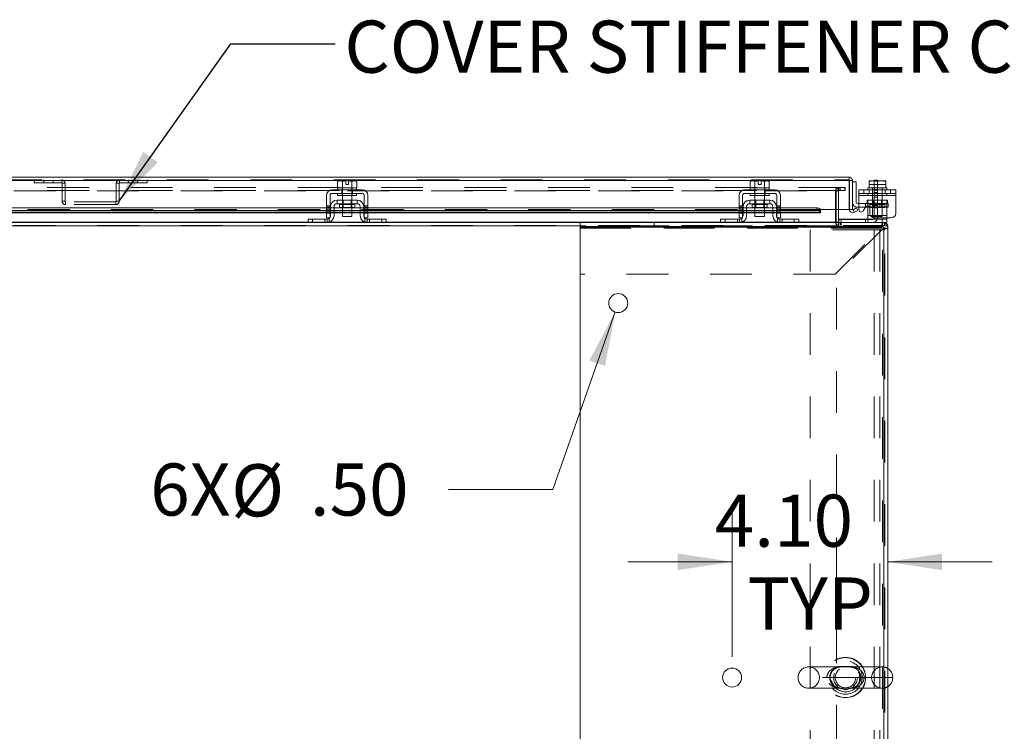
# Model space of a CAD drawing. Units: inches. Extents: x 0 to 23.4, y 0 to 16.5.
# Drawn here: x 5.7 to 8.1, y 1.7 to 3.4 of the extents above; entities that cross this region are included whole.
import ezdxf

# ---------------------------------------------------------------- set-up
doc = ezdxf.new("R2010")
doc.units = ezdxf.units.IN
doc.header["$MEASUREMENT"] = 0
doc.linetypes.add('HIDDEN', pattern=[0.075, 0.05, -0.025])
doc.styles.add('SLDTEXTSTYLE0', font='TXT', dxfattribs={"width": 0.75})
doc.dimstyles.new('SLDDIMSTYLE3', dxfattribs={"dimtxt": 0, "dimasz": 0.13, "dimexe": 0, "dimexo": 0.0625, "dimgap": 0, "dimtad": 0, "dimtih": 1, "dimtoh": 1, "dimdec": 0, "dimrnd": 1e-09, "dimzin": 0, "dimdsep": 46, "dimtxsty": 'Standard', "dimsah": 1, "dimcen": 0.09, "dimadec": 0, "dimazin": 0, "dimtfac": 0.13, "dimtdec": 0, "dimtofl": 0, "dimtmove": 0, "dimatfit": 3, "dimfxl": 1, "dimfrac": 2, "dimtolj": 1, "dimtzin": 0, "dimarcsym": 0})
doc.dimstyles.new('SLDDIMSTYLE4', dxfattribs={"dimtxt": 0.125, "dimasz": 0.13, "dimexe": 0, "dimexo": 0.0625, "dimgap": 0.03125, "dimtad": 0, "dimtih": 1, "dimtoh": 1, "dimlfac": 11, "dimrnd": 1e-09, "dimzin": 4, "dimdsep": 46, "dimtxsty": 'SLDTEXTSTYLE0', "dimsah": 1, "dimcen": 0.09, "dimadec": 0, "dimazin": 1, "dimtfac": 1, "dimtmove": 0, "dimatfit": 0, "dimfxl": 1, "dimfrac": 2, "dimtolj": 1, "dimtzin": 12, "dimarcsym": 0})
doc.dimstyles.new('SLDDIMSTYLE5', dxfattribs={"dimtxt": 0.125, "dimasz": 0.13, "dimexe": 0, "dimexo": 0.0625, "dimgap": 0.03125, "dimtad": 0, "dimtih": 1, "dimtoh": 1, "dimlfac": 11, "dimrnd": 1e-09, "dimzin": 4, "dimdsep": 46, "dimtxsty": 'SLDTEXTSTYLE0', "dimsah": 1, "dimcen": 0, "dimadec": 0, "dimazin": 1, "dimtfac": 1, "dimtofl": 0, "dimtmove": 0, "dimatfit": 3, "dimfxl": 1, "dimfrac": 2, "dimtolj": 1, "dimtzin": 12, "dimarcsym": 0})

# ---------------------------------------------------------------- blocks, each defined once
blk = doc.blocks.new('_D_16')
at = {"color": 7, "linetype": 'Continuous', "lineweight": 0}
for p, q in [((7.4362, 1.894), (7.4362, 2.2465)), ((7.4362, 2.1215), (7.1862, 2.1215)), ((7.8093, 2.1215), (8.0593, 2.1215))]:
    blk.add_line(p, q, dxfattribs=at)
for points in [[(7.4362, 2.1215), (7.3062, 2.1415), (7.3062, 2.1015)], [(7.8093, 2.1215), (7.9393, 2.1015), (7.9393, 2.1415)]]:
    blk.add_solid(points, dxfattribs=at)
at = {"color": 7, "linetype": 'Continuous', "lineweight": 0, "char_height": 0.125, "attachment_point": 1, "style": 'SLDTEXTSTYLE0'}
for s, insert in [('4.10', (7.3947, 2.2827, 0.0004)), ('TYP', (7.473, 2.0842, 0.0004))]:
    blk.add_mtext(s, dxfattribs=dict(at, insert=insert))
blk = doc.blocks.new('_D_17')
at = {"color": 7, "linetype": 'Continuous', "lineweight": 0}
for p, q in [((7.156, 2.7207), (7.0069, 2.295)), ((7.0069, 2.295), (6.7569, 2.295))]:
    blk.add_line(p, q, dxfattribs=at)
blk.add_solid([(7.156, 2.7207), (7.0941, 2.6046), (7.1319, 2.5914)], dxfattribs=at)
at = {"color": 7, "linetype": 'Continuous', "lineweight": 0, "char_height": 0.125, "attachment_point": 1, "style": 'SLDTEXTSTYLE0'}
for s, insert in [('6X', (6.042, 2.3575, 0.0004)), ('%%c', (6.2359, 2.3556, 0.0004)), ('.50', (6.4244, 2.3575, 0.0004))]:
    blk.add_mtext(s, dxfattribs=dict(at, insert=insert))

msp = doc.modelspace()

# ---------------------------------------------------------------- linework, layer by layer
at = {"color": 7, "linetype": 'Continuous', "lineweight": 15}
for p, q in [((4.08188, 3.04409), (7.71648, 3.04409)), ((7.71648, 3.03729), (7.71648, 3.04409)), ((4.08199, 3.03611), (7.71638, 3.03611)), ((6.49393, 3.03539), (6.49089, 3.03363)), ((6.4961, 3.03539), (6.49089, 3.03363)), ((6.49089, 3.03363), (6.49089, 3.01812)), ((6.4961, 3.03539), (6.49393, 3.03539)), ((6.4961, 3.03539), (6.49714, 3.03539)), ((6.51043, 3.03539), (6.49714, 3.03539)), ((6.50235, 3.03363), (6.49714, 3.03539)), ((6.50235, 3.01812), (6.50235, 3.03363)), ((6.50238, 3.03363), (6.50235, 3.03363)), ((6.51043, 3.03524), (6.50238, 3.03363)), ((6.50238, 3.03363), (6.50238, 3.01812)), ((6.51043, 3.03524), (6.51043, 3.03539)), ((6.51043, 3.02621), (6.51043, 3.03524)), ((6.51725, 3.02621), (6.51043, 3.02621)), ((6.53054, 3.03539), (6.51725, 3.03539)), ((6.51725, 3.03539), (6.51725, 3.03524)), ((6.51725, 3.03524), (6.51725, 3.02621)), ((6.52531, 3.03363), (6.51725, 3.03524)), ((6.52531, 3.01812), (6.52531, 3.03363)), ((6.52531, 3.03363), (6.52533, 3.03363)), ((6.53054, 3.03539), (6.52533, 3.03363)), ((6.52533, 3.03363), (6.52533, 3.01812)), ((6.53054, 3.03539), (6.53158, 3.03539)), ((6.5368, 3.03363), (6.53158, 3.03539)), ((6.53375, 3.03539), (6.53158, 3.03539)), ((6.5368, 3.03363), (6.53375, 3.03539)), ((6.5368, 3.01812), (6.5368, 3.03363)), ((7.48257, 3.03539), (7.47952, 3.03363)), ((7.48474, 3.03539), (7.47952, 3.03363)), ((7.47952, 3.03363), (7.47952, 3.01812)), ((7.48474, 3.03539), (7.48257, 3.03539)), ((7.48474, 3.03539), (7.48578, 3.03539)), ((7.49907, 3.03539), (7.48578, 3.03539)), ((7.49099, 3.03363), (7.48578, 3.03539)), ((7.49099, 3.01812), (7.49099, 3.03363)), ((7.49101, 3.03363), (7.49099, 3.03363)), ((7.49907, 3.03524), (7.49101, 3.03363)), ((7.49101, 3.03363), (7.49101, 3.01812)), ((7.49907, 3.03524), (7.49907, 3.03539)), ((7.49907, 3.02621), (7.49907, 3.03524)), ((7.50589, 3.02621), (7.49907, 3.02621)), ((7.51918, 3.03539), (7.50589, 3.03539)), ((7.50589, 3.03539), (7.50589, 3.03524)), ((7.50589, 3.03524), (7.50589, 3.02621)), ((7.51394, 3.03363), (7.50589, 3.03524)), ((7.51394, 3.01812), (7.51394, 3.03363)), ((7.51394, 3.03363), (7.51397, 3.03363)), ((7.51918, 3.03539), (7.51397, 3.03363)), ((7.51397, 3.03363), (7.51397, 3.01812)), ((7.51918, 3.03539), (7.52022, 3.03539)), ((7.52543, 3.03363), (7.52022, 3.03539)), ((7.52239, 3.03539), (7.52022, 3.03539)), ((7.52543, 3.03363), (7.52239, 3.03539)), ((7.52543, 3.01812), (7.52543, 3.03363)), ((7.71638, 3.03611), (7.71638, 2.96681)), ((7.72446, 3.03611), (7.71766, 3.03611)), ((7.71766, 3.03611), (7.71766, 2.96681)), ((7.72446, 2.96681), (7.72446, 3.03611)), ((7.73355, 3.03272), (7.72446, 3.03272)), ((7.73355, 2.98363), (7.73355, 3.03272)), ((7.76447, 3.03524), (7.76474, 3.03539)), ((7.76447, 3.03363), (7.76447, 3.03524)), ((7.76447, 3.03363), (7.76449, 3.03363)), ((7.76447, 3.01812), (7.76447, 3.03363)), ((7.77353, 3.03539), (7.76449, 3.03363)), ((7.76449, 3.03363), (7.76449, 3.01812)), ((7.77353, 3.03539), (7.76474, 3.03539)), ((7.77353, 3.03539), (7.77532, 3.03539)), ((7.78436, 3.03363), (7.77532, 3.03539)), ((7.7934, 3.03539), (7.77532, 3.03539)), ((7.777, 3.03721), (7.78427, 3.03721)), ((7.777, 3.03539), (7.777, 3.03721)), ((7.78427, 3.03721), (7.78427, 3.03539)), ((7.7934, 3.03539), (7.78436, 3.03363)), ((7.78436, 3.03363), (7.78436, 3.01812)), ((7.7934, 3.03539), (7.79519, 3.03539)), ((7.80423, 3.03363), (7.79519, 3.03539)), ((7.80398, 3.03539), (7.79519, 3.03539)), ((7.80425, 3.03524), (7.80398, 3.03539)), ((7.80423, 3.01812), (7.80423, 3.03363)), ((7.80425, 3.03363), (7.80423, 3.03363)), ((7.80425, 3.03524), (7.80425, 3.03363)), ((7.80425, 3.03363), (7.80425, 3.01812)), ((6.4643, 3.00039), (6.4643, 2.95767)), ((6.47293, 2.95767), (6.47293, 3.00039)), ((6.55021, 3.01357), (6.47748, 3.01357)), ((6.47748, 3.00494), (6.55021, 3.00494)), ((6.49089, 3.01812), (6.49112, 3.01812)), ((6.49111, 3.01812), (6.49111, 3.01357)), ((6.50238, 3.01812), (6.49111, 3.01812)), ((6.49111, 3.00494), (6.49111, 3.00039)), ((6.53657, 3.00039), (6.49111, 3.00039)), ((6.50212, 3.01812), (6.50235, 3.01812)), ((6.50235, 3.01812), (6.50238, 3.01812)), ((6.50238, 3.01812), (6.50284, 3.01812)), ((6.50248, 3.00039), (6.50248, 2.98903)), ((6.52484, 3.01812), (6.50284, 3.01812)), ((6.52484, 3.01812), (6.52531, 3.01812)), ((6.52521, 2.98903), (6.52521, 3.00039)), ((6.52531, 3.01812), (6.52533, 3.01812)), ((6.52533, 3.01812), (6.52556, 3.01812)), ((6.53657, 3.01812), (6.52556, 3.01812)), ((6.53657, 3.01357), (6.53657, 3.01812)), ((6.53657, 3.01812), (6.5368, 3.01812)), ((6.53657, 3.00039), (6.53657, 3.00494)), ((6.55475, 3.00039), (6.55475, 2.95767)), ((6.56339, 2.95767), (6.56339, 3.00039)), ((7.45293, 3.00039), (7.45293, 2.95767)), ((7.46157, 2.95767), (7.46157, 3.00039)), ((7.53884, 3.01357), (7.46611, 3.01357)), ((7.46611, 3.00494), (7.53884, 3.00494)), ((7.47952, 3.01812), (7.47975, 3.01812)), ((7.47975, 3.01812), (7.47975, 3.01357)), ((7.52521, 3.01812), (7.47975, 3.01812)), ((7.47975, 3.00494), (7.47975, 3.00039)), ((7.52521, 3.00039), (7.47975, 3.00039)), ((7.49076, 3.01812), (7.49099, 3.01812)), ((7.49099, 3.01812), (7.49101, 3.01812)), ((7.49101, 3.01812), (7.49148, 3.01812)), ((7.49111, 3.00039), (7.49111, 2.98903)), ((7.51348, 3.01812), (7.51394, 3.01812)), ((7.51384, 2.98903), (7.51384, 3.00039)), ((7.51394, 3.01812), (7.51397, 3.01812)), ((7.51397, 3.01812), (7.5142, 3.01812)), ((7.5252, 3.01812), (7.52543, 3.01812)), ((7.52521, 3.01357), (7.52521, 3.01812)), ((7.52521, 3.00039), (7.52521, 3.00494)), ((7.54339, 3.00039), (7.54339, 2.95767)), ((7.55202, 2.95767), (7.55202, 3.00039)), ((7.74027, 3.01357), (7.82845, 3.01357)), ((7.74027, 3.00039), (7.74027, 3.01357)), ((7.74027, 3.00039), (7.74027, 2.96591)), ((7.82845, 3.00039), (7.74027, 3.00039)), ((7.76163, 3.01812), (7.76163, 3.01357)), ((7.76449, 3.01812), (7.76163, 3.01812)), ((7.76447, 3.01812), (7.76449, 3.01812)), ((7.76449, 3.01812), (7.76489, 3.01812)), ((7.78427, 3.01812), (7.76489, 3.01812)), ((7.78396, 3.01812), (7.78436, 3.01812)), ((7.78436, 3.01812), (7.78476, 3.01812)), ((7.80383, 3.01812), (7.78476, 3.01812)), ((7.80383, 3.01812), (7.80423, 3.01812)), ((7.80423, 3.01812), (7.80425, 3.01812)), ((7.80709, 3.01812), (7.80425, 3.01812)), ((7.80709, 3.01357), (7.80709, 3.01812)), ((7.82845, 3.01357), (7.82845, 3.00039)), ((7.82845, 3.00039), (7.82845, 2.95767)), ((6.47384, 2.97312), (6.47384, 2.95176)), ((6.48248, 2.97312), (6.48248, 2.95176)), ((6.53793, 2.98903), (6.48975, 2.98903)), ((6.48975, 2.98903), (6.48975, 2.98039)), ((6.48975, 2.98039), (6.53793, 2.98039)), ((6.49571, 2.97857), (6.49571, 2.97157)), ((6.53198, 2.97157), (6.53198, 2.97857)), ((6.53793, 2.98039), (6.53793, 2.98903)), ((6.54521, 2.95176), (6.54521, 2.97312)), ((6.55384, 2.97312), (6.55384, 2.95176)), ((7.46248, 2.97312), (7.46248, 2.95176)), ((7.47111, 2.97312), (7.47111, 2.95176)), ((7.52657, 2.98903), (7.47839, 2.98903)), ((7.47839, 2.98903), (7.47839, 2.98039)), ((7.47839, 2.98039), (7.52657, 2.98039)), ((7.48434, 2.97857), (7.48434, 2.97157)), ((7.52061, 2.97157), (7.52061, 2.97857)), ((7.52657, 2.98039), (7.52657, 2.98903)), ((7.53384, 2.95176), (7.53384, 2.97312)), ((7.54248, 2.97312), (7.54248, 2.95176)), ((7.74027, 2.9809), (7.73627, 2.9809)), ((7.76163, 2.97312), (7.76163, 2.97492)), ((7.76163, 2.97312), (7.76163, 2.95176)), ((6.4643, 2.97025), (5.33611, 2.97025)), ((6.4643, 2.96437), (5.33611, 2.96437)), ((5.33611, 2.95884), (6.4643, 2.95884)), ((6.4643, 2.95767), (6.47293, 2.95767)), ((6.4643, 2.9463), (6.4643, 2.95767)), ((6.47384, 2.97025), (6.47293, 2.97025)), ((6.47384, 2.96437), (6.47293, 2.96437)), ((6.47293, 2.95884), (6.47384, 2.95884)), ((6.47293, 2.95767), (6.47293, 2.9463)), ((6.50248, 2.97025), (6.48248, 2.97025)), ((6.50248, 2.96437), (6.48248, 2.96437)), ((6.48248, 2.95884), (6.50248, 2.95884)), ((6.49571, 2.97157), (6.53198, 2.97157)), ((6.50248, 2.97157), (6.50248, 2.94994)), ((6.50248, 2.94994), (6.52521, 2.94994)), ((6.52521, 2.94994), (6.52521, 2.97157)), ((6.54521, 2.97025), (6.52521, 2.97025)), ((6.54521, 2.96437), (6.52521, 2.96437)), ((6.52521, 2.95884), (6.54521, 2.95884)), ((6.55475, 2.97025), (6.55384, 2.97025)), ((6.55475, 2.96437), (6.55384, 2.96437)), ((6.55384, 2.95884), (6.55475, 2.95884)), ((6.55475, 2.95767), (6.56339, 2.95767)), ((6.55475, 2.9463), (6.55475, 2.95767)), ((7.45293, 2.97025), (6.56339, 2.97025)), ((7.45293, 2.96437), (6.56339, 2.96437)), ((6.56339, 2.95884), (7.45293, 2.95884)), ((6.56339, 2.95767), (6.56339, 2.9463)), ((7.45293, 2.95767), (7.46157, 2.95767)), ((7.45293, 2.9463), (7.45293, 2.95767)), ((7.46248, 2.97025), (7.46157, 2.97025)), ((7.46248, 2.96437), (7.46157, 2.96437)), ((7.46157, 2.95884), (7.46248, 2.95884)), ((7.46157, 2.95767), (7.46157, 2.9463)), ((7.49111, 2.97025), (7.47111, 2.97025)), ((7.49111, 2.96437), (7.47111, 2.96437)), ((7.47111, 2.95884), (7.49111, 2.95884)), ((7.48434, 2.97157), (7.52061, 2.97157)), ((7.49111, 2.97157), (7.49111, 2.94994)), ((7.49111, 2.94994), (7.51384, 2.94994)), ((7.51384, 2.94994), (7.51384, 2.97157)), ((7.53384, 2.97025), (7.51384, 2.97025)), ((7.53384, 2.96437), (7.51384, 2.96437)), ((7.51384, 2.95884), (7.53384, 2.95884)), ((7.54339, 2.97025), (7.54248, 2.97025)), ((7.54339, 2.96437), (7.54248, 2.96437)), ((7.54248, 2.95884), (7.54339, 2.95884)), ((7.54339, 2.95767), (7.55202, 2.95767)), ((7.54339, 2.9463), (7.54339, 2.95767)), ((7.63911, 2.97025), (7.55202, 2.97025)), ((7.63911, 2.96437), (7.55202, 2.96437)), ((7.55202, 2.95884), (7.6482, 2.95884)), ((7.55202, 2.95767), (7.55202, 2.9463)), ((7.63911, 2.96437), (7.63911, 2.97025)), ((7.6482, 2.96571), (7.6482, 2.96681)), ((7.71638, 2.96681), (7.6482, 2.96681)), ((7.6482, 2.96579), (7.6482, 2.96571)), ((7.6482, 2.96571), (7.6482, 2.95982)), ((7.6482, 2.95982), (7.6482, 2.95991)), ((7.6482, 2.95982), (7.6482, 2.95884)), ((7.68541, 2.96681), (7.68541, 2.93612)), ((7.69109, 2.93612), (7.69109, 2.96681)), ((7.71766, 2.96681), (7.72446, 2.96681)), ((7.72607, 2.96571), (7.72623, 2.96579)), ((7.72947, 2.95982), (7.72607, 2.96571)), ((7.72623, 2.96579), (7.73395, 2.97025)), ((7.72962, 2.95991), (7.72947, 2.95982)), ((7.73735, 2.96437), (7.72962, 2.95991)), ((7.73395, 2.97025), (7.73735, 2.96437)), ((7.74027, 2.97181), (7.73627, 2.97181)), ((7.75045, 2.96318), (7.75573, 2.97232)), ((7.76163, 2.97181), (7.75543, 2.97181)), ((7.76163, 2.94566), (7.76163, 2.95176)), ((7.76591, 2.9696), (7.76591, 2.95767)), ((5.37892, 2.93494), (6.4215, 2.93494)), ((6.42021, 2.93494), (6.42021, 2.94357)), ((6.42021, 2.94357), (6.43111, 2.94357)), ((6.43111, 2.93494), (6.4215, 2.93494)), ((6.43111, 2.94357), (6.43111, 2.93494)), ((6.43111, 2.94357), (6.46566, 2.94357)), ((6.43111, 2.93494), (6.46566, 2.93494)), ((6.47293, 2.9463), (6.4643, 2.9463)), ((6.46566, 2.93494), (6.56202, 2.93494)), ((6.56339, 2.9463), (6.55475, 2.9463)), ((6.56202, 2.94357), (6.59657, 2.94357)), ((6.56202, 2.93494), (6.59657, 2.93494)), ((6.59657, 2.93494), (6.59657, 2.94357)), ((6.59657, 2.94357), (6.60748, 2.94357)), ((6.60619, 2.93494), (6.59657, 2.93494)), ((6.60619, 2.93494), (7.07248, 2.93494)), ((6.60748, 2.94357), (6.60748, 2.93494)), ((7.07248, 2.93494), (7.07248, 2.92548)), ((7.07248, 2.93494), (7.7963, 2.93494)), ((7.40884, 2.93494), (7.40884, 2.94357)), ((7.40884, 2.94357), (7.41975, 2.94357)), ((7.41975, 2.94357), (7.41975, 2.93494)), ((7.41975, 2.94357), (7.4543, 2.94357)), ((7.46157, 2.9463), (7.45293, 2.9463)), ((7.55202, 2.9463), (7.54339, 2.9463)), ((7.55066, 2.94357), (7.58521, 2.94357)), ((7.58521, 2.93494), (7.58521, 2.94357)), ((7.58521, 2.94357), (7.59611, 2.94357)), ((7.59611, 2.94357), (7.59611, 2.93494)), ((7.68541, 2.93494), (7.68541, 2.93612)), ((7.69109, 2.94221), (7.692, 2.94221)), ((7.692, 2.93497), (7.692, 2.94357)), ((7.692, 2.94357), (7.79618, 2.94357)), ((7.81709, 2.9463), (7.77727, 2.9463)), ((7.79618, 2.93494), (7.79618, 2.94357)), ((7.79618, 2.94357), (7.80709, 2.94357)), ((7.7963, 2.92548), (7.7963, 2.93494)), ((7.7963, 2.93494), (7.80132, 2.93494)), ((7.80709, 2.93494), (7.80132, 2.93494)), ((7.80709, 2.9463), (7.80709, 2.94357)), ((7.80709, 2.94357), (7.80709, 2.93494)), ((7.8093, 2.92697), (7.8093, 2.92194)), ((7.07248, 2.92548), (7.7963, 2.92548)), ((7.07248, 2.92194), (7.07248, 2.92548)), ((7.07248, 2.81176), (7.07248, 2.92194)), ((7.07257, 0.76412), (7.07257, 2.92394)), ((7.07257, 2.92394), (7.79984, 2.92394)), ((7.79984, 2.92394), (7.79984, 0.76412)), ((7.79984, 2.92194), (7.8093, 2.92194)), ((7.79984, 0.76612), (7.79984, 2.92194)), ((7.8093, 0.76612), (7.8093, 2.92194)), ((7.07257, 2.81176), (7.07248, 2.81176)), ((7.8216, 1.84403), (7.8093, 1.84403))]:
    msp.add_line(p, q, dxfattribs=at)
at = {"color": 7, "linetype": 'HIDDEN', "lineweight": 0}
for p, q in [((4.08188, 3.03729), (7.71648, 3.03729)), ((7.71638, 3.03611), (4.08199, 3.03611)), ((5.76397, 3.03729), (5.76397, 3.0305)), ((5.76397, 3.0305), (5.82982, 3.0305)), ((5.7867, 3.03729), (5.7867, 3.0305)), ((5.80943, 3.0305), (5.80943, 3.03729)), ((5.82982, 3.0305), (5.82982, 3.03729)), ((5.831, 3.02932), (5.831, 2.98618)), ((5.831, 3.02932), (5.83779, 3.02932)), ((5.83779, 3.02932), (5.83779, 2.98618)), ((5.96736, 3.02932), (5.96057, 3.02932)), ((5.96057, 2.98618), (5.96057, 3.02932)), ((5.96736, 2.98618), (5.96736, 3.02932)), ((5.96855, 3.0305), (5.96855, 3.03729)), ((5.96855, 3.0305), (6.03439, 3.0305)), ((5.98894, 3.03729), (5.98894, 3.0305)), ((6.01166, 3.0305), (6.01166, 3.03729)), ((6.03439, 3.03729), (6.03439, 3.0305)), ((6.50238, 3.03363), (6.50235, 3.03363)), ((6.50238, 3.03363), (6.50235, 3.03363)), ((6.50238, 3.03363), (6.51043, 3.03524)), ((6.51043, 3.03539), (6.51043, 3.03524)), ((6.52531, 3.03363), (6.51725, 3.03524)), ((6.52531, 3.03363), (6.52533, 3.03363)), ((7.49101, 3.03363), (7.49099, 3.03363)), ((7.49101, 3.03363), (7.49099, 3.03363)), ((7.49101, 3.03363), (7.49907, 3.03524)), ((7.49907, 3.03539), (7.49907, 3.03524)), ((7.51394, 3.03363), (7.50589, 3.03524)), ((7.51394, 3.03363), (7.51397, 3.03363)), ((7.80425, 3.02621), (7.76447, 3.02621)), ((7.777, 3.01448), (7.777, 3.03539)), ((7.78427, 3.03539), (7.78427, 3.01448)), ((7.80425, 3.03524), (7.80425, 3.02621)), ((7.69537, 3.01906), (4.10504, 3.01906)), ((7.69537, 3.01227), (4.10504, 3.01227)), ((4.11501, 3.01108), (7.68541, 3.01108)), ((6.50107, 3.01357), (6.50107, 3.00494)), ((6.50202, 3.01812), (6.50202, 3.01357)), ((6.50202, 3.00494), (6.50202, 3.00039)), ((6.50235, 3.01812), (6.50238, 3.01812)), ((6.50238, 3.01812), (6.50235, 3.01812)), ((6.50238, 3.01812), (6.50235, 3.01812)), ((6.50248, 3.01812), (6.50248, 3.00039)), ((6.52521, 3.00039), (6.52521, 3.01812)), ((6.52531, 3.01812), (6.52533, 3.01812)), ((6.52533, 3.01812), (6.52531, 3.01812)), ((6.52533, 3.01812), (6.52531, 3.01812)), ((6.52566, 3.01357), (6.52566, 3.01812)), ((6.52566, 3.00039), (6.52566, 3.00494)), ((6.52661, 3.01357), (6.52661, 3.00494)), ((7.48971, 3.01357), (7.48971, 3.00494)), ((7.49066, 3.01812), (7.49066, 3.01357)), ((7.49066, 3.00494), (7.49066, 3.00039)), ((7.49099, 3.01812), (7.49101, 3.01812)), ((7.49101, 3.01812), (7.49099, 3.01812)), ((7.49101, 3.01812), (7.49099, 3.01812)), ((7.49111, 3.01812), (7.49111, 3.00039)), ((7.51384, 3.00039), (7.51384, 3.01812)), ((7.51394, 3.01812), (7.51397, 3.01812)), ((7.51397, 3.01812), (7.51394, 3.01812)), ((7.51397, 3.01812), (7.51394, 3.01812)), ((7.5143, 3.01357), (7.5143, 3.01812)), ((7.5143, 3.00039), (7.5143, 3.00494)), ((7.51525, 3.01357), (7.51525, 3.00494)), ((7.6843, 2.93612), (7.6843, 3.01108)), ((7.69109, 3.01108), (7.6843, 3.01108)), ((7.68541, 3.01227), (7.68541, 3.01906)), ((7.68541, 3.01108), (7.68541, 3.01227)), ((7.68541, 3.01108), (7.68541, 2.96681)), ((7.6908, 3.01227), (7.6908, 3.01906)), ((7.69109, 2.96681), (7.69109, 3.01108)), ((7.69227, 3.01227), (7.69227, 3.01906)), ((7.69537, 3.01227), (7.69537, 3.01906)), ((7.69537, 3.01906), (7.70674, 3.01906)), ((7.70674, 3.01227), (7.69537, 3.01227)), ((7.70674, 3.01906), (7.70674, 3.01227)), ((7.70674, 3.01906), (7.70702, 3.01906)), ((7.70674, 3.01227), (7.70702, 3.01227)), ((7.70702, 3.01906), (7.70702, 3.01227)), ((7.82845, 3.00494), (7.74027, 3.00494)), ((7.74027, 3.00039), (7.82845, 3.00039)), ((7.76163, 3.00039), (7.74027, 3.00039)), ((7.75163, 3.01357), (7.75163, 3.00494)), ((7.76163, 3.00494), (7.76163, 3.00039)), ((7.80709, 3.00039), (7.76163, 3.00039)), ((7.76441, 3.01357), (7.76441, 3.00494)), ((7.76449, 3.01812), (7.76447, 3.01812)), ((7.77254, 3.01812), (7.77254, 3.01357)), ((7.77254, 3.00494), (7.77254, 3.00039)), ((7.773, 3.01812), (7.773, 2.94994)), ((7.777, 2.94676), (7.777, 3.01448)), ((7.78427, 3.01448), (7.777, 3.01448)), ((7.78427, 3.01303), (7.777, 3.01303)), ((7.777, 3.00739), (7.78427, 3.00739)), ((7.78427, 3.01448), (7.78427, 2.94676)), ((7.79572, 2.94994), (7.79572, 3.01812)), ((7.79618, 3.01357), (7.79618, 3.01812)), ((7.79618, 3.00039), (7.79618, 3.00494)), ((7.80268, 3.01357), (7.80268, 3.00494)), ((7.80425, 3.01812), (7.80423, 3.01812)), ((7.80709, 3.00039), (7.80709, 3.00494)), ((7.82845, 3.00039), (7.80709, 3.00039)), ((7.81545, 3.00494), (7.81545, 3.01357)), ((5.83779, 2.98618), (5.831, 2.98618)), ((5.83897, 2.98499), (5.83897, 2.9782)), ((5.95939, 2.98499), (5.83897, 2.98499)), ((5.95939, 2.9782), (5.83897, 2.9782)), ((5.95939, 2.98499), (5.95939, 2.9782)), ((5.96057, 2.98618), (5.96736, 2.98618)), ((6.47293, 2.97505), (6.4643, 2.97505)), ((6.49571, 2.97857), (6.51384, 2.97857)), ((6.53194, 2.97857), (6.49575, 2.97857)), ((6.50248, 2.98903), (6.50248, 2.97157)), ((6.50416, 2.98903), (6.50416, 2.97157)), ((6.51384, 2.97857), (6.53198, 2.97857)), ((6.52352, 2.97157), (6.52352, 2.98903)), ((6.52521, 2.97157), (6.52521, 2.98903)), ((6.56339, 2.97505), (6.55475, 2.97505)), ((7.46157, 2.97505), (7.45293, 2.97505)), ((7.48434, 2.97857), (7.50248, 2.97857)), ((7.52057, 2.97857), (7.48438, 2.97857)), ((7.49111, 2.98903), (7.49111, 2.97157)), ((7.4928, 2.98903), (7.4928, 2.97157)), ((7.50248, 2.97857), (7.52061, 2.97857)), ((7.51216, 2.97157), (7.51216, 2.98903)), ((7.51384, 2.97157), (7.51384, 2.98903)), ((7.55202, 2.97505), (7.54339, 2.97505)), ((7.79573, 2.9809), (7.74027, 2.9809)), ((7.75591, 2.97181), (7.75591, 2.9809)), ((7.76027, 2.98039), (7.76027, 2.98903)), ((7.76027, 2.98903), (7.76163, 2.98903)), ((7.76027, 2.98039), (7.76163, 2.98039)), ((7.76163, 2.98903), (7.80709, 2.98903)), ((7.76163, 2.97492), (7.76163, 2.98903)), ((7.80709, 2.98039), (7.76163, 2.98039)), ((7.76163, 2.97312), (7.80709, 2.97312)), ((7.80709, 2.97312), (7.76462, 2.97312)), ((7.76622, 2.97857), (7.80233, 2.97857)), ((7.76622, 2.97857), (7.76622, 2.97157)), ((7.77468, 2.98903), (7.77468, 2.97157)), ((7.78427, 2.99603), (7.777, 2.99603)), ((7.78427, 2.9818), (7.777, 2.9818)), ((7.78427, 2.97612), (7.777, 2.97612)), ((7.79, 2.97181), (7.79, 2.9809)), ((7.79404, 2.97157), (7.79404, 2.98903)), ((7.79573, 2.97181), (7.79573, 2.9809)), ((7.79573, 2.9809), (7.80991, 2.9809)), ((7.8025, 2.97157), (7.8025, 2.97857)), ((7.80709, 2.98903), (7.80709, 2.97312)), ((7.80845, 2.98903), (7.80709, 2.98903)), ((7.80845, 2.98039), (7.80709, 2.98039)), ((7.80709, 2.97312), (7.80709, 2.95176)), ((7.80845, 2.98903), (7.80845, 2.98039)), ((7.80991, 2.9809), (7.80991, 2.97181)), ((7.6482, 2.96681), (4.15017, 2.96681)), ((4.15017, 2.96579), (7.6482, 2.96579)), ((4.15017, 2.96563), (7.6482, 2.96563)), ((4.15017, 2.95991), (7.6482, 2.95991)), ((7.64792, 2.96681), (4.15044, 2.96681)), ((6.4643, 2.97232), (6.47293, 2.97232)), ((6.47293, 2.97025), (6.4643, 2.97025)), ((6.4643, 2.9696), (6.47293, 2.9696)), ((6.4643, 2.96591), (6.47293, 2.96591)), ((6.47293, 2.96437), (6.4643, 2.96437)), ((6.47293, 2.96318), (6.4643, 2.96318)), ((6.4643, 2.96045), (6.47293, 2.96045)), ((6.47293, 2.95991), (6.4643, 2.95991)), ((6.4643, 2.95884), (6.47293, 2.95884)), ((6.47293, 2.95767), (6.4643, 2.95767)), ((6.48248, 2.97025), (6.47384, 2.97025)), ((6.48248, 2.96437), (6.47384, 2.96437)), ((6.48248, 2.95991), (6.47384, 2.95991)), ((6.47384, 2.95884), (6.48248, 2.95884)), ((6.52521, 2.97025), (6.50248, 2.97025)), ((6.52521, 2.96437), (6.50248, 2.96437)), ((6.52521, 2.95991), (6.50248, 2.95991)), ((6.50248, 2.95884), (6.52521, 2.95884)), ((6.55384, 2.97025), (6.54521, 2.97025)), ((6.55384, 2.96437), (6.54521, 2.96437)), ((6.55384, 2.95991), (6.54521, 2.95991)), ((6.54521, 2.95884), (6.55384, 2.95884)), ((6.56339, 2.97232), (6.55475, 2.97232)), ((6.56339, 2.97025), (6.55475, 2.97025)), ((6.55475, 2.9696), (6.56339, 2.9696)), ((6.56339, 2.96591), (6.55475, 2.96591)), ((6.56339, 2.96437), (6.55475, 2.96437)), ((6.55475, 2.96318), (6.56339, 2.96318)), ((6.55475, 2.96045), (6.56339, 2.96045)), ((6.56339, 2.95991), (6.55475, 2.95991)), ((6.55475, 2.95884), (6.56339, 2.95884)), ((6.56339, 2.95767), (6.55475, 2.95767)), ((7.45293, 2.97232), (7.46157, 2.97232)), ((7.46157, 2.97025), (7.45293, 2.97025)), ((7.45293, 2.9696), (7.46157, 2.9696)), ((7.45293, 2.96591), (7.46157, 2.96591)), ((7.46157, 2.96437), (7.45293, 2.96437)), ((7.46157, 2.96318), (7.45293, 2.96318)), ((7.45293, 2.96045), (7.46157, 2.96045)), ((7.46157, 2.95991), (7.45293, 2.95991)), ((7.45293, 2.95884), (7.46157, 2.95884)), ((7.46157, 2.95767), (7.45293, 2.95767)), ((7.47111, 2.97025), (7.46248, 2.97025)), ((7.47111, 2.96437), (7.46248, 2.96437)), ((7.47111, 2.95991), (7.46248, 2.95991)), ((7.46248, 2.95884), (7.47111, 2.95884)), ((7.51384, 2.97025), (7.49111, 2.97025)), ((7.51384, 2.96437), (7.49111, 2.96437)), ((7.51384, 2.95991), (7.49111, 2.95991)), ((7.49111, 2.95884), (7.51384, 2.95884)), ((7.54248, 2.97025), (7.53384, 2.97025)), ((7.54248, 2.96437), (7.53384, 2.96437)), ((7.54248, 2.95991), (7.53384, 2.95991)), ((7.53384, 2.95884), (7.54248, 2.95884)), ((7.55202, 2.97232), (7.54339, 2.97232)), ((7.55202, 2.97025), (7.54339, 2.97025)), ((7.54339, 2.9696), (7.55202, 2.9696)), ((7.55202, 2.96591), (7.54339, 2.96591)), ((7.55202, 2.96437), (7.54339, 2.96437)), ((7.54339, 2.96318), (7.55202, 2.96318)), ((7.54339, 2.96045), (7.55202, 2.96045)), ((7.55202, 2.95991), (7.54339, 2.95991)), ((7.54339, 2.95884), (7.55202, 2.95884)), ((7.55202, 2.95767), (7.54339, 2.95767)), ((7.63911, 2.97025), (7.63911, 2.96437)), ((7.72607, 2.96571), (7.72947, 2.95982)), ((7.75543, 2.97181), (7.74027, 2.97181)), ((7.79573, 2.97181), (7.76163, 2.97181)), ((7.80709, 2.95176), (7.76163, 2.95176)), ((7.76622, 2.97157), (7.8025, 2.97157)), ((7.76756, 2.95176), (7.80709, 2.95176)), ((7.773, 2.94994), (7.79572, 2.94994)), ((7.777, 2.97048), (7.78427, 2.97048)), ((7.777, 2.97044), (7.78427, 2.97044)), ((7.80991, 2.97181), (7.79573, 2.97181)), ((7.80709, 2.95176), (7.80709, 2.9463)), ((4.11501, 2.93612), (7.68541, 2.93612)), ((4.11501, 2.92815), (7.68541, 2.92815)), ((7.68541, 2.92697), (4.11501, 2.92697)), ((6.47185, 2.93612), (6.42021, 2.93612)), ((6.43111, 2.93494), (6.43111, 2.94357)), ((6.46021, 2.94357), (6.46021, 2.93494)), ((6.46566, 2.94357), (6.46566, 2.93494)), ((6.47111, 2.93585), (6.47111, 2.94566)), ((6.60748, 2.93612), (6.55583, 2.93612)), ((6.55657, 2.94566), (6.55657, 2.93585)), ((6.56202, 2.93494), (6.56202, 2.94357)), ((6.56748, 2.93494), (6.56748, 2.94357)), ((6.59657, 2.94357), (6.59657, 2.93494)), ((7.68541, 2.92697), (7.07248, 2.92697)), ((7.24964, 2.92548), (7.24964, 2.93494)), ((7.46049, 2.93612), (7.40884, 2.93612)), ((7.41975, 2.93494), (7.41975, 2.94357)), ((7.44884, 2.94357), (7.44884, 2.93494)), ((7.4543, 2.94357), (7.4543, 2.93494)), ((7.45975, 2.93585), (7.45975, 2.94566)), ((7.59611, 2.93612), (7.54447, 2.93612)), ((7.54521, 2.94566), (7.54521, 2.93585)), ((7.55066, 2.93494), (7.55066, 2.94357)), ((7.55611, 2.93494), (7.55611, 2.94357)), ((7.58521, 2.94357), (7.58521, 2.93494)), ((7.69109, 2.93612), (7.6843, 2.93612)), ((7.68541, 2.93612), (7.6843, 2.93612)), ((7.68541, 2.93494), (7.68541, 2.92697)), ((7.68541, 2.92697), (7.68541, 2.92357)), ((7.80251, 2.92815), (7.6888, 2.92815)), ((7.6888, 2.92357), (7.6888, 2.92815)), ((7.69109, 2.93612), (7.69109, 2.93494)), ((7.69109, 2.93494), (7.69109, 2.92815)), ((7.692, 2.94221), (7.77245, 2.94221)), ((7.692, 2.93494), (7.692, 2.93497)), ((7.69227, 2.93494), (7.69227, 2.92815)), ((7.69566, 2.93494), (7.69566, 2.92815)), ((7.69736, 2.92815), (7.69736, 2.93494)), ((7.69745, 2.93494), (7.69745, 2.94357)), ((7.75618, 2.94357), (7.75618, 2.93494)), ((7.76163, 2.93585), (7.76163, 2.94566)), ((7.79618, 2.94357), (7.79618, 2.93494)), ((7.7963, 2.92548), (7.7963, 2.93494)), ((7.80132, 2.92815), (7.80132, 2.93494)), ((7.80132, 2.92815), (7.80132, 2.93393)), ((7.80251, 0.75991), (7.80251, 2.92815)), ((7.80251, 2.92697), (7.8093, 2.92697)), ((7.80251, 2.92697), (7.80828, 2.92697)), ((7.79377, 2.92194), (7.07248, 2.92194)), ((7.07257, 2.92194), (7.79377, 2.92194)), ((7.62296, 2.91789), (7.62296, 0.77017)), ((7.77669, 2.91789), (7.62296, 2.91789)), ((7.68358, 2.81176), (7.79377, 2.92194)), ((7.7963, 2.91941), (7.68611, 2.80923)), ((7.79032, 2.91789), (7.77669, 2.91789)), ((7.77669, 2.91789), (7.77669, 0.77017)), ((7.80251, 2.91789), (7.79032, 2.91789)), ((7.79032, 2.91789), (7.79032, 0.77017)), ((7.7963, 0.76865), (7.7963, 2.91941)), ((7.79984, 2.92194), (7.8093, 2.92194)), ((7.68358, 2.81176), (7.07257, 2.81176)), ((7.68611, 0.87883), (7.68611, 2.80923)), ((7.7137, 1.8696), (7.61989, 1.8696)), ((7.79603, 1.8696), (7.7137, 1.8696)), ((7.75258, 1.84403), (7.59433, 1.84403)), ((7.75258, 1.84403), (7.64546, 1.84403)), ((7.8093, 1.84403), (7.75258, 1.84403)), ((7.61989, 1.81846), (7.70239, 1.81846)), ((7.70239, 1.81846), (7.79603, 1.81846))]:
    msp.add_line(p, q, dxfattribs=at)
at = {"color": 8, "linetype": 'Continuous', "lineweight": 15}
for p, q in [((6.53198, 2.97857), (6.49571, 2.97857)), ((7.52061, 2.97857), (7.48434, 2.97857)), ((7.76462, 2.97312), (7.76163, 2.97312)), ((6.4643, 2.95991), (5.33611, 2.95991)), ((6.47384, 2.95991), (6.47293, 2.95991)), ((6.50248, 2.95991), (6.48248, 2.95991)), ((6.54521, 2.95991), (6.52521, 2.95991)), ((6.55475, 2.95991), (6.55384, 2.95991)), ((7.45293, 2.95991), (6.56339, 2.95991)), ((7.46248, 2.95991), (7.46157, 2.95991)), ((7.49111, 2.95991), (7.47111, 2.95991)), ((7.53384, 2.95991), (7.51384, 2.95991)), ((7.54339, 2.95991), (7.54248, 2.95991)), ((7.6482, 2.95991), (7.55202, 2.95991)), ((7.6482, 2.96681), (7.64792, 2.96681)), ((7.76163, 2.95176), (7.76756, 2.95176)), ((7.07248, 2.92697), (4.72793, 2.92697)), ((6.42021, 2.93612), (5.38021, 2.93612)), ((6.55583, 2.93612), (6.47185, 2.93612)), ((7.40884, 2.93612), (6.60748, 2.93612)), ((7.54447, 2.93612), (7.46049, 2.93612)), ((7.68541, 2.93612), (7.59611, 2.93612)), ((7.69109, 2.93612), (7.68541, 2.93612)), ((7.80132, 2.93393), (7.80132, 2.93494)), ((7.80828, 2.92697), (7.8093, 2.92697)), ((7.07248, 2.92194), (7.07257, 2.92194))]:
    msp.add_line(p, q, dxfattribs=at)
at = {"color": 7, "linetype": 'Continuous', "lineweight": 15, "flags": 128}
for points in [[(7.63911, 2.97025), (7.64086, 2.97016), (7.64254, 2.96991), (7.6441, 2.9695), (7.64547, 2.96895), (7.6466, 2.96827), (7.64745, 2.9675), (7.64799, 2.96666), (7.6482, 2.96579)], [(7.6482, 2.95991), (7.64799, 2.96078), (7.64745, 2.96162), (7.6466, 2.96239), (7.64547, 2.96307), (7.6441, 2.96362), (7.64254, 2.96403), (7.64086, 2.96428), (7.63911, 2.96437)]]:
    msp.add_lwpolyline(points, dxfattribs=at)
at = {"color": 7, "linetype": 'HIDDEN', "lineweight": 0, "flags": 128}
for points in [[(6.47293, 2.94801), (6.47246, 2.94721), (6.47176, 2.9463)], [(6.55593, 2.9463), (6.55522, 2.94721), (6.55475, 2.94801)], [(7.46157, 2.94801), (7.4611, 2.94721), (7.46039, 2.9463)], [(7.54456, 2.9463), (7.54386, 2.94721), (7.54339, 2.94801)]]:
    msp.add_lwpolyline(points, dxfattribs=at)
at = {"color": 7, "linetype": 'Continuous', "lineweight": 15}
for centre in [(7.16348, 2.74212), (7.43621, 1.84403)]:
    msp.add_circle(centre, 0.02273, dxfattribs=at)
at = {"color": 7, "linetype": 'HIDDEN', "lineweight": 0}
for centre, radius in [((7.70796, 1.84403), 0.0483), ((7.70796, 1.84403), 0.04779), ((7.70796, 1.84403), 0.04013), ((7.70796, 1.84403), 0.03409), ((7.70814, 1.84403), 0.03409), ((7.70796, 1.84403), 0.02841), ((7.70796, 1.84403), 0.0245)]:
    msp.add_circle(centre, radius, dxfattribs=at)
for centre, radius, start, end in [((5.82982, 3.02932), 0.00797, 0, 90), ((5.82982, 3.02932), 0.00118, 0, 90), ((5.96855, 3.02932), 0.00797, 90, 180), ((5.96855, 3.02932), 0.00118, 90, 180), ((7.69227, 3.01108), 0.00797, 90, 180), ((7.69227, 3.01108), 0.00118, 90, 180), ((5.83897, 2.98618), 0.00797, 180, 270), ((5.83897, 2.98618), 0.00118, 180, 270), ((5.95939, 2.98618), 0.00118, 270, 0), ((5.95939, 2.98618), 0.00797, 270, 0), ((7.76441, 2.97857), 0.00182, 0, 90), ((7.80431, 2.97857), 0.00182, 90, 180), ((7.69227, 2.93612), 0.00797, 180, 270), ((7.77245, 2.94676), 0.01182, 270, 0), ((7.77245, 2.94676), 0.00455, 270, 0), ((7.80132, 2.92697), 0.00118, 0, 90), ((7.6871, 2.92357), 0.0017, 180, 0), ((7.61989, 1.84403), 0.02557, 90, 180), ((7.61989, 1.84403), 0.02557, 0, 90), ((7.79603, 1.84403), 0.02557, 90, 180), ((7.79603, 1.84403), 0.02557, 58.73927, 90), ((7.61989, 1.84403), 0.02557, 180, 270), ((7.61989, 1.84403), 0.02557, 270, 0), ((7.79603, 1.84403), 0.02557, 180, 270), ((7.79603, 1.84403), 0.02557, 270, 301.26073)]:
    msp.add_arc(centre, radius, start, end, dxfattribs=at)
at = {"color": 7, "linetype": 'Continuous', "lineweight": 15}
for centre, radius, start, end in [((6.47748, 3.00039), 0.01318, 90, 180), ((6.47748, 3.00039), 0.00455, 90, 180), ((6.55021, 3.00039), 0.01318, 0, 90), ((6.55021, 3.00039), 0.00455, 0, 90), ((7.46611, 3.00039), 0.01318, 90, 180), ((7.46611, 3.00039), 0.00455, 90, 180), ((7.53884, 3.00039), 0.01318, 0, 90), ((7.53884, 3.00039), 0.00455, 0, 90), ((6.48975, 2.97312), 0.01591, 90, 180), ((6.48975, 2.97312), 0.00727, 90, 180), ((6.49389, 2.97857), 0.00182, 0, 90), ((6.5338, 2.97857), 0.00182, 90, 180), ((6.53793, 2.97312), 0.01591, 360, 90), ((6.53793, 2.97312), 0.00727, 0, 90), ((7.47839, 2.97312), 0.01591, 90, 180), ((7.47839, 2.97312), 0.00727, 90, 180), ((7.48252, 2.97857), 0.00182, 0, 90), ((7.52243, 2.97857), 0.00182, 90, 180), ((7.52657, 2.97312), 0.01591, 360, 90), ((7.52657, 2.97312), 0.00727, 0, 90), ((7.73627, 2.98363), 0.01182, 180, 270), ((7.73627, 2.98363), 0.00273, 180, 270), ((7.76045, 2.9696), 0.00545, 360, 150), ((6.46566, 2.95176), 0.01682, 270, 0), ((6.46566, 2.95176), 0.00818, 332.73396, 0), ((6.56202, 2.95176), 0.01682, 180, 270), ((6.56202, 2.95176), 0.00818, 180, 207.26604), ((7.4543, 2.95176), 0.01682, 270, 0), ((7.4543, 2.95176), 0.00818, 332.73396, 0), ((7.55066, 2.95176), 0.01682, 180, 270), ((7.55066, 2.95176), 0.00818, 180, 207.26604), ((7.72564, 2.96681), 0.00797, 180, 298.75804), ((7.72564, 2.96681), 0.00118, 180, 291.59209), ((7.74572, 2.96591), 0.00545, 180, 330), ((7.77727, 2.95767), 0.01136, 180, 270), ((7.81709, 2.95767), 0.01136, 270, 0), ((6.46566, 2.95176), 0.00818, 270, 318.18969), ((6.56202, 2.95176), 0.00818, 221.81031, 270), ((7.4543, 2.95176), 0.00818, 270, 318.18969), ((7.55066, 2.95176), 0.00818, 221.81031, 270), ((7.69227, 2.93612), 0.00118, 180, 270), ((7.7963, 2.92194), 0.013, 0, 90), ((7.80132, 2.92697), 0.00797, 0, 90), ((7.7963, 2.92194), 0.00355, 0, 90), ((7.79603, 1.84403), 0.02557, 0, 58.73927), ((7.79603, 1.84403), 0.02557, 301.26073, 0)]:
    msp.add_arc(centre, radius, start, end, dxfattribs=at)
for points in [[(7.71648, 3.04409), (7.71647, 3.04397), (7.71646, 3.04373), (7.71643, 3.04188), (7.7164, 3.03925), (7.71639, 3.03716), (7.71638, 3.03611)], [(7.72446, 3.03611), (7.72434, 3.03716), (7.7241, 3.03925), (7.72225, 3.04188), (7.71962, 3.04373), (7.71753, 3.04397), (7.71648, 3.04409)], [(7.71766, 3.03611), (7.71765, 3.03627), (7.71761, 3.03658), (7.71734, 3.03697), (7.71695, 3.03724), (7.71664, 3.03728), (7.71648, 3.03729)]]:
    msp.add_open_spline(points, degree=3, dxfattribs=at)
at = {"color": 7, "linetype": 'HIDDEN', "lineweight": 0}
for points, knots in [([(6.46566, 2.93494), (6.46572, 2.93494), (6.46584, 2.93494), (6.46678, 2.93496), (6.46814, 2.9351), (6.46968, 2.93539), (6.47068, 2.93571), (6.47111, 2.93585)], [0, 0, 0, 0, 0.2121536, 0.4243316, 0.6355181, 0.842945, 1, 1, 1, 1]), ([(7.4543, 2.93494), (7.45436, 2.93494), (7.45448, 2.93494), (7.45541, 2.93496), (7.45678, 2.9351), (7.45832, 2.93539), (7.45932, 2.93571), (7.45975, 2.93585)], [0, 0, 0, 0, 0.2121536, 0.4243316, 0.6355181, 0.842945, 1, 1, 1, 1]), ([(7.76163, 2.93585), (7.76158, 2.93567), (7.76147, 2.93531), (7.76059, 2.93505), (7.75926, 2.93495), (7.75771, 2.93494), (7.75665, 2.93494), (7.75618, 2.93494)], [0, 0, 0, 0, 0.2114772, 0.4232621, 0.6294633, 0.8377708, 1, 1, 1, 1]), ([(7.79475, 2.92394), (7.79463, 2.92373), (7.79431, 2.92315), (7.79398, 2.92241), (7.79377, 2.92194)], [0, 0, 0, 0, 0.3586475, 1, 1, 1, 1]), ([(7.66334, 1.84403), (7.66354, 1.84617), (7.66396, 1.85078), (7.66748, 1.85728), (7.67328, 1.86301), (7.6805, 1.86679), (7.68817, 1.86882), (7.69383, 1.86949), (7.69724, 1.86953), (7.69809, 1.86953)], [0, 0, 0, 0, 0.126228, 0.2712023, 0.433368, 0.628504, 0.7860172, 0.9470778, 1, 1, 1, 1]), ([(7.68002, 1.82347), (7.68202, 1.82208), (7.68604, 1.81929), (7.69264, 1.81746), (7.69793, 1.81712), (7.70217, 1.81738), (7.7048, 1.81763), (7.70708, 1.81775), (7.70902, 1.81775), (7.71045, 1.81766), (7.71282, 1.81748), (7.71644, 1.81715), (7.72169, 1.81724), (7.72841, 1.81875), (7.73519, 1.82234), (7.74103, 1.82838), (7.74475, 1.8358), (7.74602, 1.84395), (7.74514, 1.84968), (7.74337, 1.85516), (7.74053, 1.86032), (7.7356, 1.86513), (7.73067, 1.86814), (7.72554, 1.87007), (7.71981, 1.87097), (7.71468, 1.87079), (7.71044, 1.87036), (7.70798, 1.8703), (7.7058, 1.87035), (7.70279, 1.87062), (7.69846, 1.87095), (7.69315, 1.87066), (7.68661, 1.86894), (7.68001, 1.86516), (7.67439, 1.85896), (7.6709, 1.85139), (7.66992, 1.84325), (7.67102, 1.83732), (7.67313, 1.83163), (7.67545, 1.82801), (7.67831, 1.82495), (7.6794, 1.824), (7.68002, 1.82347)], [0, 0, 0, 0, 0.0357955, 0.0718209, 0.1090286, 0.1240639, 0.1393264, 0.1474416, 0.1521899, 0.1623841, 0.1652256, 0.184778, 0.2182781, 0.2524603, 0.296443, 0.333729, 0.3672202, 0.4002345, 0.4308797, 0.4354925, 0.4713683, 0.5048387, 0.5308362, 0.5575667, 0.5911986, 0.6255332, 0.6432083, 0.6512013, 0.6545624, 0.6696094, 0.6915104, 0.7241338, 0.7574508, 0.8005954, 0.8373405, 0.8706129, 0.9039074, 0.9334746, 0.9421728, 0.9794339, 0.9883167, 1, 1, 1, 1]), ([(7.67756, 1.82726), (7.6771, 1.82779), (7.67568, 1.82945), (7.67373, 1.83259), (7.67203, 1.83684), (7.67111, 1.8413), (7.67105, 1.84595), (7.6718, 1.85045), (7.67335, 1.85469), (7.67559, 1.85856), (7.67853, 1.86201), (7.68209, 1.86492), (7.68627, 1.86724), (7.69106, 1.86883), (7.69561, 1.8695), (7.69983, 1.86962), (7.70331, 1.86957), (7.70709, 1.8695), (7.71087, 1.86952), (7.71368, 1.8696), (7.71501, 1.86959), (7.71533, 1.86958)], [0, 0, 0, 0, 0.0283625, 0.0887787, 0.1392021, 0.1923986, 0.2435275, 0.29465, 0.347154, 0.402939, 0.4626886, 0.5287284, 0.6013978, 0.6811596, 0.770702, 0.817443, 0.8601593, 0.901511, 0.9464006, 0.986777, 1, 1, 1, 1]), ([(7.71368, 1.86958), (7.71442, 1.8696), (7.7153, 1.86963), (7.71613, 1.86958), (7.71627, 1.86958)], [0, 0, 0, 0, 0.8297219, 1, 1, 1, 1]), ([(7.71533, 1.86958), (7.71605, 1.86958), (7.71802, 1.86959), (7.7214, 1.86934), (7.72556, 1.86863), (7.72995, 1.86711), (7.73414, 1.86472), (7.73766, 1.86173), (7.74053, 1.85827), (7.74269, 1.85442), (7.74417, 1.85022), (7.7449, 1.84573), (7.74478, 1.84111), (7.74385, 1.83666), (7.74214, 1.83249), (7.73974, 1.82871), (7.73667, 1.82536), (7.73297, 1.82257), (7.72865, 1.8204), (7.72405, 1.81909), (7.71977, 1.81852), (7.71689, 1.81848), (7.7158, 1.81846)], [0, 0, 0, 0, 0.0233411, 0.0648513, 0.1238997, 0.1904345, 0.2517839, 0.3059892, 0.3557979, 0.4014922, 0.4432106, 0.4870268, 0.5294684, 0.5720727, 0.6164751, 0.6637646, 0.7145021, 0.7706742, 0.8327843, 0.9008027, 0.9626591, 1, 1, 1, 1]), ([(7.71977, 1.86941), (7.72113, 1.86937), (7.7252, 1.86925), (7.7327, 1.86777), (7.74084, 1.8643), (7.74746, 1.85851), (7.75152, 1.852), (7.75257, 1.84668), (7.75258, 1.84407), (7.75258, 1.84403)], [0, 0, 0, 0, 0.089756, 0.2697809, 0.5202349, 0.6749951, 0.8385561, 0.9977743, 1, 1, 1, 1]), ([(7.75258, 1.84403), (7.75233, 1.84163), (7.75183, 1.83675), (7.74793, 1.83013), (7.74188, 1.8245), (7.73438, 1.82087), (7.72641, 1.81898), (7.71957, 1.81845), (7.7137, 1.81846), (7.7088, 1.81853), (7.70278, 1.81848), (7.69576, 1.8184), (7.68767, 1.81927), (7.68002, 1.82147), (7.6746, 1.82446), (7.67001, 1.82817), (7.66727, 1.83137), (7.66469, 1.83621), (7.66365, 1.83967), (7.66336, 1.84278), (7.66335, 1.84372), (7.66334, 1.84403)], [0, 0, 0, 0, 0.0587183, 0.1195391, 0.1881879, 0.2713229, 0.3395152, 0.4092108, 0.4559387, 0.4926884, 0.5304868, 0.6031868, 0.6757508, 0.7500312, 0.8172885, 0.8388956, 0.9046551, 0.9232263, 0.9769654, 0.9923557, 1, 1, 1, 1]), ([(7.7158, 1.81846), (7.71577, 1.81846), (7.71472, 1.81843), (7.71236, 1.81851), (7.70862, 1.81856), (7.70486, 1.81852), (7.70134, 1.81846), (7.69804, 1.81847), (7.69456, 1.8187), (7.69028, 1.81945), (7.68584, 1.82099), (7.68155, 1.82351), (7.67893, 1.82576), (7.67769, 1.82711), (7.67756, 1.82726)], [0, 0, 0, 0, 0.0020317, 0.078385, 0.1513863, 0.230393, 0.3015619, 0.3770366, 0.4644001, 0.5826547, 0.738038, 0.8656502, 0.9854627, 1, 1, 1, 1])]:
    msp.add_open_spline(points, degree=3, knots=knots, dxfattribs=at)
at = {"color": 7, "linetype": 'Continuous', "lineweight": 15}
for points, knots in [([(7.75618, 2.94357), (7.75679, 2.94357), (7.75801, 2.94357), (7.75963, 2.94362), (7.76082, 2.94389), (7.76148, 2.94451), (7.76163, 2.94518), (7.76163, 2.9456), (7.76163, 2.94566)], [0, 0, 0, 0, 0.20226711, 0.40463179, 0.60311844, 0.78796828, 0.96897422, 1, 1, 1, 1]), ([(7.7963, 2.92548), (7.79609, 2.92543), (7.79566, 2.92531), (7.79515, 2.92469), (7.79484, 2.92411), (7.79475, 2.92394)], [0, 0, 0, 0, 0.4097026, 0.8194051, 1, 1, 1, 1])]:
    msp.add_open_spline(points, degree=3, knots=knots, dxfattribs=at)
at = {"color": 7, "linetype": 'HIDDEN', "lineweight": 0}
for points in [[(7.7963, 2.93494), (7.79609, 2.93474), (7.79566, 2.93435), (7.79503, 2.93135), (7.7944, 2.92705), (7.79398, 2.92364), (7.79377, 2.92194)], [(7.7963, 2.91941), (7.798, 2.91962), (7.80141, 2.92004), (7.8057, 2.92067), (7.80871, 2.92131), (7.8091, 2.92173), (7.8093, 2.92194)], [(7.7963, 2.91941), (7.79676, 2.91962), (7.79769, 2.92004), (7.79886, 2.92067), (7.79968, 2.92131), (7.79979, 2.92173), (7.79984, 2.92194)]]:
    msp.add_open_spline(points, degree=3, dxfattribs=at)

# ---------------------------------------------------------------- texts
at = {"color": 7, "linetype": 'Continuous', "lineweight": 0, "insert": (6.50716, 3.41949), "char_height": 0.125, "attachment_point": 1, "style": 'SLDTEXTSTYLE0'}
msp.add_mtext('COVER STIFFENER CETERED', dxfattribs=at)

# ---------------------------------------------------------------- dimensions: what is measured, and where the dimension line sits
at = {"color": 7, "linetype": 'Continuous', "lineweight": 0}
dim = msp.add_linear_dim(base=(7.8093, 2.12154), p1=(7.43621, 1.84403), p2=(7.8093, 2.92194), text='<>\\PTYP', dimstyle='SLDDIMSTYLE4', dxfattribs=at)
dim.commit()
dim.dimension.update_dxf_attribs({"geometry": '_D_16', "text_midpoint": (7.60714, 2.12154), "dimtype": 160})
dim = msp.add_diameter_dim_2p(p1=(7.17099, 2.76357), p2=(7.15597, 2.72067), text='6X<>', dimstyle='SLDDIMSTYLE5', dxfattribs=at)
dim.commit()
dim.dimension.update_dxf_attribs({"geometry": '_D_17', "text_midpoint": (6.39944, 2.295), "dimtype": 163})

# ---------------------------------------------------------------- leaders
msp.add_leader([(5.96736, 2.98618), (6.23542, 3.36387), (6.48542, 3.36387)], dimstyle='SLDDIMSTYLE3', dxfattribs=at)

doc.saveas('drawing.dxf')
